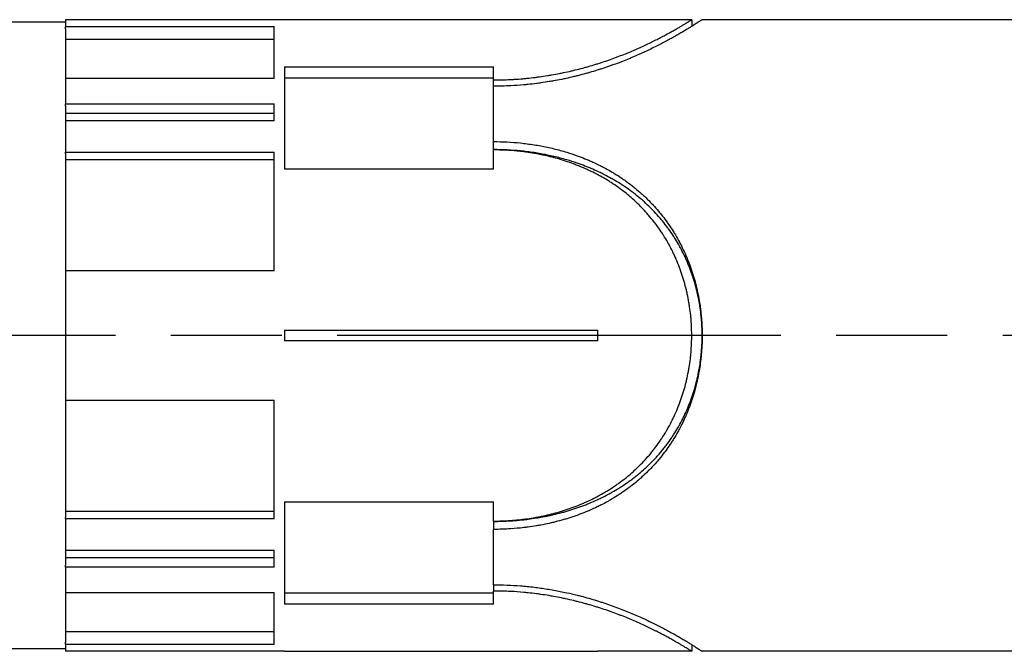
# Model space of a CAD drawing. Units: millimetres. Extents: x 0 to 10500, y -5167 to 28988.
# Drawn here: x 6534 to 7163, y 6845 to 7248 of the extents above; entities that cross this region are included whole.
import ezdxf

# ---------------------------------------------------------------- set-up
doc = ezdxf.new("R2010")
doc.units = ezdxf.units.MM
doc.header["$LTSCALE"] = 50
doc.linetypes.add('CHAIN', pattern=[0.3543, 0.2362, -0.0295, 0.0591, -0.0295])
doc.layers.add('Mittellinie (ISO)', color=7, linetype='Continuous', lineweight=25)
doc.layers.add('Sichtbar (ISO)', color=7, linetype='Continuous', lineweight=25)

msp = doc.modelspace()

# ---------------------------------------------------------------- linework, layer by layer
at = {"layer": 'Mittellinie (ISO)', "linetype": 'CHAIN', "ltscale": 23.990969}
msp.add_line((8295.31, 7046.7), (5069.97, 7046.7), dxfattribs=at)
at = {"layer": 'Sichtbar (ISO)'}
for p, q in [((6563.35, 7246.7), (5345.02, 7246.7)), ((6563.35, 7248.36), (6563.35, 7244.07)), ((6703.35, 7248.36), (6563.35, 7248.36)), ((6703.35, 7248.36), (6703.35, 7248.34)), ((6903.35, 7248.34), (6703.35, 7248.34)), ((6903.35, 7248.34), (6903.35, 7248.36)), ((6963.35, 7248.36), (6903.35, 7248.36)), ((6963.35, 7248.36), (6963.35, 7244.08)), ((7178.35, 7248.36), (6970.02, 7248.36)), ((6563.35, 7244.07), (6696.69, 7244.07)), ((6563.35, 7242.44), (6563.35, 7244.07)), ((6563.35, 7242.44), (6563.35, 7210.85)), ((6696.69, 7210.85), (6696.69, 7244.07)), ((6563.35, 7235.92), (6696.69, 7235.92)), ((6703.35, 7218.17), (6836.69, 7218.17)), ((6703.35, 7218.17), (6703.35, 7152.84)), ((6836.69, 7209.87), (6836.69, 7218.17)), ((6696.69, 7210.85), (6563.35, 7210.85)), ((6563.35, 7210.85), (6563.35, 7194.54)), ((6836.69, 7211.09), (6703.35, 7211.09)), ((6836.69, 7205.87), (6836.69, 7209.87)), ((6836.69, 7170.53), (6836.69, 7205.87)), ((6563.35, 7194.54), (6696.69, 7194.54)), ((6563.35, 7193.32), (6563.35, 7194.54)), ((6696.69, 7183.86), (6696.69, 7194.54)), ((6563.35, 7193.32), (6563.35, 7183.86)), ((6696.69, 7188.43), (6563.35, 7188.43)), ((6696.69, 7183.86), (6563.35, 7183.86)), ((6563.35, 7183.86), (6563.35, 7163.84)), ((6836.69, 7165.41), (6836.69, 7170.53)), ((6563.35, 7163.84), (6696.69, 7163.84)), ((6563.35, 7162.88), (6563.35, 7163.84)), ((6563.35, 7162.88), (6563.35, 7088.07)), ((6696.69, 7088.07), (6696.69, 7163.84)), ((6836.69, 7152.84), (6836.69, 7165.2)), ((6563.35, 7159), (6696.69, 7159)), ((6836.69, 7152.84), (6703.35, 7152.84)), ((6696.69, 7088.07), (6563.35, 7088.07)), ((6563.35, 7088.07), (6563.35, 7005.33)), ((6703.35, 7050.03), (6703.35, 7043.36)), ((6703.35, 7050.03), (6903.35, 7050.03)), ((6903.35, 7049.89), (6703.35, 7049.89)), ((6903.35, 7043.36), (6903.35, 7050.03)), ((6703.35, 7043.5), (6903.35, 7043.5)), ((6903.35, 7043.36), (6703.35, 7043.36)), ((6563.35, 7005.33), (6563.35, 6930.52)), ((6563.35, 7005.33), (6696.69, 7005.33)), ((6696.69, 6929.55), (6696.69, 7005.33)), ((6703.35, 6940.56), (6836.69, 6940.56)), ((6703.35, 6940.56), (6703.35, 6875.22)), ((6836.69, 6928.2), (6836.69, 6940.56)), ((6696.69, 6934.39), (6563.35, 6934.39)), ((6563.35, 6929.55), (6563.35, 6930.52)), ((6696.69, 6929.55), (6563.35, 6929.55)), ((6563.35, 6929.55), (6563.35, 6909.54)), ((6836.69, 6927.98), (6836.69, 6922.87)), ((6836.69, 6887.52), (6836.69, 6922.87)), ((6563.35, 6909.54), (6696.69, 6909.54)), ((6563.35, 6909.54), (6563.35, 6900.08)), ((6563.35, 6904.96), (6696.69, 6904.96)), ((6696.69, 6898.86), (6696.69, 6909.54)), ((6563.35, 6898.86), (6563.35, 6900.08)), ((6696.69, 6898.86), (6563.35, 6898.86)), ((6563.35, 6898.86), (6563.35, 6882.55)), ((6836.69, 6887.52), (6836.69, 6883.52)), ((6563.35, 6882.55), (6696.69, 6882.55)), ((6563.35, 6882.55), (6563.35, 6850.95)), ((6696.69, 6849.32), (6696.69, 6882.55)), ((6703.35, 6882.31), (6836.69, 6882.31)), ((6836.69, 6875.22), (6836.69, 6883.52)), ((6836.69, 6875.22), (6703.35, 6875.22)), ((6696.69, 6857.48), (6563.35, 6857.48)), ((6563.35, 6849.32), (6563.35, 6850.95)), ((6696.69, 6849.32), (6563.35, 6849.32)), ((6563.35, 6849.32), (6563.35, 6845.03)), ((6963.35, 6849.31), (6963.35, 6845.03)), ((6563.35, 6846.7), (5345.02, 6846.7)), ((6703.35, 6845.03), (6563.35, 6845.03)), ((6703.35, 6845.06), (6903.35, 6845.06)), ((6703.35, 6845.06), (6703.35, 6845.03)), ((6903.35, 6845.03), (6903.35, 6845.06)), ((6963.35, 6845.03), (6903.35, 6845.03)), ((7178.35, 6845.03), (6970.02, 6845.03))]:
    msp.add_line(p, q, dxfattribs=at)
for points, knots in [([(6836.69, 7209.87), (6838.48, 7209.87), (6840.28, 7209.9), (6842.07, 7209.94), (6843.86, 7209.99), (6845.65, 7210.05), (6847.44, 7210.14), (6848.33, 7210.19), (6849.23, 7210.24), (6850.12, 7210.29), (6851.9, 7210.4), (6853.68, 7210.54), (6855.46, 7210.69), (6856.35, 7210.77), (6857.23, 7210.85), (6858.12, 7210.94), (6859.89, 7211.12), (6861.65, 7211.31), (6863.4, 7211.53), (6864.28, 7211.64), (6865.15, 7211.76), (6866.03, 7211.87), (6867.77, 7212.11), (6869.51, 7212.37), (6871.24, 7212.65), (6872.1, 7212.79), (6872.96, 7212.93), (6873.82, 7213.08), (6875.53, 7213.38), (6877.24, 7213.7), (6878.93, 7214.03), (6879.77, 7214.2), (6880.62, 7214.37), (6881.46, 7214.54), (6883.14, 7214.89), (6884.8, 7215.26), (6886.45, 7215.65), (6887.28, 7215.84), (6888.1, 7216.04), (6888.91, 7216.24), (6890.55, 7216.64), (6892.17, 7217.05), (6893.77, 7217.48), (6894.57, 7217.7), (6895.37, 7217.92), (6896.16, 7218.14), (6897.77, 7218.59), (6899.36, 7219.06), (6900.93, 7219.53), (6901.73, 7219.77), (6902.52, 7220.02), (6903.31, 7220.27), (6904.89, 7220.76), (6906.44, 7221.27), (6907.97, 7221.79), (6908.74, 7222.05), (6909.5, 7222.31), (6910.25, 7222.57), (6911.76, 7223.1), (6913.24, 7223.63), (6914.7, 7224.17), (6915.43, 7224.44), (6916.15, 7224.72), (6916.87, 7224.99), (6918.3, 7225.54), (6919.71, 7226.09), (6921.09, 7226.65), (6921.78, 7226.93), (6922.47, 7227.21), (6923.14, 7227.49), (6924.5, 7228.05), (6925.82, 7228.61), (6927.12, 7229.17), (6927.77, 7229.45), (6928.41, 7229.73), (6929.04, 7230.02), (6930.31, 7230.58), (6931.55, 7231.14), (6932.75, 7231.7), (6933.36, 7231.98), (6933.95, 7232.26), (6934.54, 7232.54), (6935.72, 7233.09), (6936.86, 7233.64), (6937.97, 7234.19), (6938.53, 7234.46), (6939.08, 7234.73), (6939.62, 7235), (6940.7, 7235.54), (6941.74, 7236.07), (6942.75, 7236.59), (6943.26, 7236.85), (6943.76, 7237.11), (6944.25, 7237.37), (6945.22, 7237.88), (6946.17, 7238.38), (6947.08, 7238.87), (6947.53, 7239.12), (6947.98, 7239.36), (6948.41, 7239.6), (6949.28, 7240.07), (6950.12, 7240.54), (6950.92, 7240.98), (6951.32, 7241.21), (6951.71, 7241.43), (6952.09, 7241.64), (6952.86, 7242.08), (6953.58, 7242.49), (6954.27, 7242.89), (6954.62, 7243.09), (6954.95, 7243.28), (6955.28, 7243.47), (6955.93, 7243.85), (6956.54, 7244.21), (6957.11, 7244.55), (6957.4, 7244.72), (6957.68, 7244.89), (6957.95, 7245.05), (6958.48, 7245.37), (6958.98, 7245.67), (6959.43, 7245.95), (6959.66, 7246.08), (6959.88, 7246.22), (6960.09, 7246.34), (6960.51, 7246.6), (6960.89, 7246.83), (6961.22, 7247.04), (6961.39, 7247.14), (6961.55, 7247.24), (6961.7, 7247.33), (6962, 7247.52), (6962.26, 7247.68), (6962.47, 7247.81), (6962.58, 7247.88), (6962.68, 7247.94), (6962.77, 7248), (6962.95, 7248.11), (6963.09, 7248.2), (6963.18, 7248.26), (6963.23, 7248.29), (6963.27, 7248.31), (6963.3, 7248.33), (6963.33, 7248.35), (6963.35, 7248.36), (6963.35, 7248.36)], [-3.141593, -3.141593, -3.141593, -3.141593, -3.099092, -3.099092, -3.099092, -3.05659, -3.05659, -3.05659, -3.03534, -3.03534, -3.03534, -2.992839, -2.992839, -2.992839, -2.971588, -2.971588, -2.971588, -2.929087, -2.929087, -2.929087, -2.907836, -2.907836, -2.907836, -2.865335, -2.865335, -2.865335, -2.844085, -2.844085, -2.844085, -2.801584, -2.801584, -2.801584, -2.780333, -2.780333, -2.780333, -2.737832, -2.737832, -2.737832, -2.716581, -2.716581, -2.716581, -2.67408, -2.67408, -2.67408, -2.65283, -2.65283, -2.65283, -2.609649, -2.609649, -2.609649, -2.587719, -2.587719, -2.587719, -2.54386, -2.54386, -2.54386, -2.52193, -2.52193, -2.52193, -2.47807, -2.47807, -2.47807, -2.45614, -2.45614, -2.45614, -2.412281, -2.412281, -2.412281, -2.390351, -2.390351, -2.390351, -2.346491, -2.346491, -2.346491, -2.324561, -2.324561, -2.324561, -2.280702, -2.280702, -2.280702, -2.258772, -2.258772, -2.258772, -2.214912, -2.214912, -2.214912, -2.192982, -2.192982, -2.192982, -2.149123, -2.149123, -2.149123, -2.127193, -2.127193, -2.127193, -2.083333, -2.083333, -2.083333, -2.061404, -2.061404, -2.061404, -2.017544, -2.017544, -2.017544, -1.995614, -1.995614, -1.995614, -1.951754, -1.951754, -1.951754, -1.929825, -1.929825, -1.929825, -1.885965, -1.885965, -1.885965, -1.864035, -1.864035, -1.864035, -1.820175, -1.820175, -1.820175, -1.798246, -1.798246, -1.798246, -1.754386, -1.754386, -1.754386, -1.732456, -1.732456, -1.732456, -1.688596, -1.688596, -1.688596, -1.666667, -1.666667, -1.666667, -1.622807, -1.622807, -1.622807, -1.600877, -1.600877, -1.600877, -1.570796, -1.570796, -1.570796, -1.570796]), ([(6970.02, 7248.36), (6970.02, 7248.36), (6970, 7248.35), (6969.96, 7248.33), (6969.94, 7248.31), (6969.9, 7248.28), (6969.85, 7248.25), (6969.76, 7248.19), (6969.63, 7248.11), (6969.46, 7247.99), (6969.38, 7247.94), (6969.28, 7247.88), (6969.18, 7247.81), (6968.97, 7247.67), (6968.72, 7247.51), (6968.44, 7247.33), (6968.3, 7247.23), (6968.15, 7247.13), (6967.98, 7247.03), (6967.66, 7246.82), (6967.3, 7246.59), (6966.9, 7246.33), (6966.7, 7246.2), (6966.5, 7246.07), (6966.28, 7245.93), (6965.84, 7245.65), (6965.37, 7245.35), (6964.86, 7245.03), (6964.6, 7244.87), (6964.34, 7244.7), (6964.07, 7244.53), (6963.52, 7244.18), (6962.93, 7243.82), (6962.31, 7243.44), (6962, 7243.24), (6961.68, 7243.05), (6961.36, 7242.85), (6960.7, 7242.44), (6960.01, 7242.02), (6959.28, 7241.59), (6958.91, 7241.37), (6958.54, 7241.14), (6958.16, 7240.92), (6957.4, 7240.46), (6956.6, 7239.99), (6955.76, 7239.51), (6955.35, 7239.27), (6954.92, 7239.02), (6954.49, 7238.77), (6953.62, 7238.27), (6952.72, 7237.76), (6951.79, 7237.24), (6951.32, 7236.97), (6950.84, 7236.71), (6950.36, 7236.44), (6949.39, 7235.91), (6948.39, 7235.36), (6947.36, 7234.81), (6946.84, 7234.53), (6946.32, 7234.25), (6945.78, 7233.97), (6944.72, 7233.41), (6943.62, 7232.84), (6942.5, 7232.26), (6941.93, 7231.98), (6941.36, 7231.69), (6940.78, 7231.4), (6939.63, 7230.82), (6938.44, 7230.23), (6937.22, 7229.64), (6936.61, 7229.35), (6936, 7229.06), (6935.38, 7228.76), (6934.13, 7228.17), (6932.86, 7227.58), (6931.56, 7226.99), (6930.91, 7226.69), (6930.25, 7226.4), (6929.58, 7226.1), (6928.26, 7225.52), (6926.9, 7224.93), (6925.52, 7224.34), (6924.83, 7224.05), (6924.13, 7223.76), (6923.43, 7223.47), (6922.02, 7222.89), (6920.59, 7222.32), (6919.14, 7221.75), (6918.41, 7221.46), (6917.67, 7221.18), (6916.93, 7220.9), (6915.46, 7220.34), (6913.95, 7219.78), (6912.43, 7219.24), (6911.67, 7218.97), (6910.9, 7218.7), (6910.13, 7218.43), (6908.58, 7217.9), (6907.01, 7217.37), (6905.43, 7216.86), (6904.63, 7216.6), (6903.84, 7216.35), (6903.03, 7216.1), (6901.43, 7215.6), (6899.8, 7215.11), (6898.16, 7214.64), (6897.34, 7214.4), (6896.51, 7214.17), (6895.68, 7213.94), (6894.02, 7213.48), (6892.34, 7213.04), (6890.65, 7212.61), (6889.8, 7212.4), (6888.95, 7212.19), (6888.1, 7211.99), (6886.39, 7211.58), (6884.66, 7211.19), (6882.93, 7210.81), (6882.06, 7210.63), (6881.19, 7210.45), (6880.31, 7210.27), (6878.56, 7209.91), (6876.8, 7209.58), (6875.03, 7209.26), (6874.14, 7209.11), (6873.25, 7208.95), (6872.36, 7208.81), (6870.57, 7208.51), (6868.78, 7208.24), (6866.97, 7207.99), (6866.07, 7207.86), (6865.17, 7207.74), (6864.26, 7207.62), (6862.45, 7207.39), (6860.63, 7207.18), (6858.81, 7207), (6857.89, 7206.9), (6856.98, 7206.82), (6856.06, 7206.73), (6853.31, 7206.49), (6850.55, 7206.29), (6847.78, 7206.15), (6845.94, 7206.06), (6844.09, 7205.99), (6842.24, 7205.94), (6840.39, 7205.89), (6838.54, 7205.87), (6836.69, 7205.87)], [-1.570796, -1.570796, -1.570796, -1.570796, -1.541667, -1.541667, -1.541667, -1.520833, -1.520833, -1.520833, -1.479167, -1.479167, -1.479167, -1.458333, -1.458333, -1.458333, -1.416667, -1.416667, -1.416667, -1.395833, -1.395833, -1.395833, -1.354167, -1.354167, -1.354167, -1.333333, -1.333333, -1.333333, -1.291667, -1.291667, -1.291667, -1.270833, -1.270833, -1.270833, -1.229167, -1.229167, -1.229167, -1.208333, -1.208333, -1.208333, -1.166667, -1.166667, -1.166667, -1.145833, -1.145833, -1.145833, -1.104167, -1.104167, -1.104167, -1.083333, -1.083333, -1.083333, -1.041667, -1.041667, -1.041667, -1.020833, -1.020833, -1.020833, -0.979167, -0.979167, -0.979167, -0.958333, -0.958333, -0.958333, -0.916667, -0.916667, -0.916667, -0.895833, -0.895833, -0.895833, -0.854167, -0.854167, -0.854167, -0.833333, -0.833333, -0.833333, -0.791667, -0.791667, -0.791667, -0.770833, -0.770833, -0.770833, -0.729167, -0.729167, -0.729167, -0.708333, -0.708333, -0.708333, -0.666667, -0.666667, -0.666667, -0.645833, -0.645833, -0.645833, -0.604167, -0.604167, -0.604167, -0.583333, -0.583333, -0.583333, -0.541667, -0.541667, -0.541667, -0.520833, -0.520833, -0.520833, -0.479167, -0.479167, -0.479167, -0.458333, -0.458333, -0.458333, -0.416667, -0.416667, -0.416667, -0.395833, -0.395833, -0.395833, -0.354167, -0.354167, -0.354167, -0.333333, -0.333333, -0.333333, -0.291667, -0.291667, -0.291667, -0.270833, -0.270833, -0.270833, -0.229167, -0.229167, -0.229167, -0.208333, -0.208333, -0.208333, -0.166667, -0.166667, -0.166667, -0.145833, -0.145833, -0.145833, -0.083333, -0.083333, -0.083333, -0.041667, -0.041667, -0.041667, 0, 0, 0, 0]), ([(6836.69, 7170.53), (6839.59, 7170.53), (6842.49, 7170.45), (6845.38, 7170.3), (6848.28, 7170.15), (6851.16, 7169.93), (6854.04, 7169.63), (6855.48, 7169.48), (6856.91, 7169.31), (6858.34, 7169.12), (6861.21, 7168.75), (6864.05, 7168.3), (6866.88, 7167.77), (6868.29, 7167.51), (6869.7, 7167.23), (6871.1, 7166.93), (6873.9, 7166.33), (6876.68, 7165.65), (6879.43, 7164.9), (6880.8, 7164.52), (6882.17, 7164.13), (6883.53, 7163.71), (6885.75, 7163.03), (6887.95, 7162.3), (6890.13, 7161.52), (6890.98, 7161.21), (6891.82, 7160.9), (6892.66, 7160.58), (6894.34, 7159.94), (6896.01, 7159.26), (6897.66, 7158.56), (6898.48, 7158.21), (6899.3, 7157.85), (6900.11, 7157.48), (6901.74, 7156.74), (6903.35, 7155.97), (6904.94, 7155.17), (6905.74, 7154.78), (6906.53, 7154.37), (6907.31, 7153.95), (6908.88, 7153.12), (6910.44, 7152.26), (6911.96, 7151.37), (6912.73, 7150.92), (6913.49, 7150.46), (6914.24, 7150), (6915.75, 7149.08), (6917.23, 7148.12), (6918.69, 7147.13), (6919.42, 7146.64), (6920.14, 7146.14), (6920.86, 7145.63), (6922.3, 7144.61), (6923.71, 7143.56), (6925.1, 7142.48), (6925.79, 7141.94), (6926.48, 7141.39), (6927.16, 7140.83), (6928.52, 7139.72), (6929.85, 7138.58), (6931.16, 7137.41), (6931.81, 7136.82), (6932.46, 7136.23), (6933.1, 7135.63), (6934.38, 7134.43), (6935.63, 7133.2), (6936.85, 7131.94), (6937.46, 7131.3), (6938.07, 7130.67), (6938.66, 7130.02), (6939.85, 7128.73), (6941.02, 7127.41), (6942.15, 7126.07), (6942.72, 7125.39), (6943.28, 7124.71), (6943.83, 7124.03), (6944.93, 7122.65), (6946, 7121.25), (6947.04, 7119.82), (6947.56, 7119.11), (6948.07, 7118.39), (6948.58, 7117.66), (6949.58, 7116.2), (6950.56, 7114.72), (6951.5, 7113.22), (6951.97, 7112.47), (6952.43, 7111.71), (6952.89, 7110.94), (6953.79, 7109.41), (6954.67, 7107.86), (6955.51, 7106.28), (6955.93, 7105.49), (6956.34, 7104.7), (6956.74, 7103.9), (6957.55, 7102.3), (6958.32, 7100.68), (6959.06, 7099.04), (6959.42, 7098.22), (6959.78, 7097.39), (6960.13, 7096.56), (6960.83, 7094.9), (6961.5, 7093.22), (6962.12, 7091.52), (6962.44, 7090.67), (6962.74, 7089.82), (6963.04, 7088.96), (6963.63, 7087.24), (6964.18, 7085.51), (6964.7, 7083.76), (6964.96, 7082.89), (6965.21, 7082.01), (6965.45, 7081.13), (6965.93, 7079.37), (6966.37, 7077.59), (6966.78, 7075.81), (6966.98, 7074.91), (6967.18, 7074.01), (6967.36, 7073.11), (6967.73, 7071.32), (6968.06, 7069.51), (6968.35, 7067.69), (6968.5, 7066.78), (6968.63, 7065.87), (6968.76, 7064.95), (6969.01, 7063.13), (6969.23, 7061.29), (6969.41, 7059.45), (6969.5, 7058.53), (6969.57, 7057.61), (6969.64, 7056.69), (6969.78, 7054.84), (6969.88, 7053), (6969.95, 7051.14), (6969.98, 7050.22), (6970, 7049.29), (6970.01, 7048.37), (6970.03, 7046.52), (6970.02, 7044.66), (6969.96, 7042.81), (6969.94, 7041.89), (6969.9, 7040.96), (6969.85, 7040.04), (6969.76, 7038.19), (6969.63, 7036.34), (6969.46, 7034.5), (6969.38, 7033.58), (6969.28, 7032.66), (6969.18, 7031.75), (6968.97, 7029.91), (6968.72, 7028.08), (6968.44, 7026.26), (6968.3, 7025.35), (6968.15, 7024.44), (6967.98, 7023.54), (6967.66, 7021.73), (6967.3, 7019.92), (6966.9, 7018.13), (6966.7, 7017.24), (6966.5, 7016.35), (6966.28, 7015.46), (6965.84, 7013.68), (6965.37, 7011.91), (6964.86, 7010.16), (6964.6, 7009.29), (6964.34, 7008.42), (6964.07, 7007.55), (6963.52, 7005.81), (6962.93, 7004.09), (6962.31, 7002.39), (6962, 7001.54), (6961.68, 7000.69), (6961.36, 6999.85), (6960.7, 6998.17), (6960.01, 6996.5), (6959.28, 6994.86), (6958.91, 6994.03), (6958.54, 6993.22), (6958.16, 6992.4), (6957.4, 6990.78), (6956.6, 6989.17), (6955.76, 6987.59), (6955.35, 6986.8), (6954.92, 6986.02), (6954.49, 6985.24), (6953.62, 6983.68), (6952.72, 6982.15), (6951.79, 6980.63), (6951.32, 6979.88), (6950.84, 6979.13), (6950.36, 6978.39), (6949.39, 6976.9), (6948.39, 6975.44), (6947.36, 6974.01), (6946.84, 6973.29), (6946.32, 6972.58), (6945.78, 6971.88), (6944.72, 6970.47), (6943.62, 6969.09), (6942.5, 6967.74), (6941.93, 6967.06), (6941.36, 6966.39), (6940.78, 6965.73), (6939.63, 6964.41), (6938.44, 6963.11), (6937.22, 6961.84), (6936.61, 6961.21), (6936, 6960.58), (6935.38, 6959.97), (6934.13, 6958.73), (6932.86, 6957.52), (6931.56, 6956.34), (6930.91, 6955.75), (6930.25, 6955.17), (6929.58, 6954.6), (6928.26, 6953.45), (6926.9, 6952.33), (6925.52, 6951.25), (6924.83, 6950.7), (6924.13, 6950.17), (6923.43, 6949.64), (6922.02, 6948.58), (6920.59, 6947.56), (6919.14, 6946.56), (6918.41, 6946.07), (6917.67, 6945.58), (6916.93, 6945.1), (6915.46, 6944.13), (6913.95, 6943.2), (6912.43, 6942.3), (6911.67, 6941.85), (6910.9, 6941.41), (6910.13, 6940.97), (6908.58, 6940.11), (6907.01, 6939.27), (6905.43, 6938.46), (6904.63, 6938.06), (6903.84, 6937.67), (6903.03, 6937.28), (6901.43, 6936.5), (6899.8, 6935.76), (6898.16, 6935.05), (6897.34, 6934.7), (6896.51, 6934.35), (6895.68, 6934.01), (6894.02, 6933.33), (6892.34, 6932.68), (6890.65, 6932.06), (6889.8, 6931.76), (6888.95, 6931.46), (6888.1, 6931.16), (6886.39, 6930.58), (6884.66, 6930.02), (6882.93, 6929.5), (6882.06, 6929.24), (6881.19, 6928.99), (6880.31, 6928.74), (6878.56, 6928.25), (6876.8, 6927.79), (6875.03, 6927.36), (6874.14, 6927.14), (6873.25, 6926.94), (6872.36, 6926.74), (6870.57, 6926.34), (6868.78, 6925.97), (6866.97, 6925.64), (6866.07, 6925.47), (6865.17, 6925.31), (6864.26, 6925.16), (6862.45, 6924.85), (6860.63, 6924.57), (6858.81, 6924.33), (6857.89, 6924.21), (6856.98, 6924.09), (6856.06, 6923.99), (6853.31, 6923.67), (6850.55, 6923.42), (6847.78, 6923.23), (6845.94, 6923.11), (6844.09, 6923.02), (6842.24, 6922.96), (6840.39, 6922.9), (6838.54, 6922.87), (6836.69, 6922.87)], [-3.141593, -3.141593, -3.141593, -3.141593, -3.076327, -3.076327, -3.076327, -3.011062, -3.011062, -3.011062, -2.978429, -2.978429, -2.978429, -2.913164, -2.913164, -2.913164, -2.880531, -2.880531, -2.880531, -2.815265, -2.815265, -2.815265, -2.782633, -2.782633, -2.782633, -2.729167, -2.729167, -2.729167, -2.708333, -2.708333, -2.708333, -2.666667, -2.666667, -2.666667, -2.645833, -2.645833, -2.645833, -2.604167, -2.604167, -2.604167, -2.583333, -2.583333, -2.583333, -2.541667, -2.541667, -2.541667, -2.520833, -2.520833, -2.520833, -2.479167, -2.479167, -2.479167, -2.458333, -2.458333, -2.458333, -2.416667, -2.416667, -2.416667, -2.395833, -2.395833, -2.395833, -2.354167, -2.354167, -2.354167, -2.333333, -2.333333, -2.333333, -2.291667, -2.291667, -2.291667, -2.270833, -2.270833, -2.270833, -2.229167, -2.229167, -2.229167, -2.208333, -2.208333, -2.208333, -2.166667, -2.166667, -2.166667, -2.145833, -2.145833, -2.145833, -2.104167, -2.104167, -2.104167, -2.083333, -2.083333, -2.083333, -2.041667, -2.041667, -2.041667, -2.020833, -2.020833, -2.020833, -1.979167, -1.979167, -1.979167, -1.958333, -1.958333, -1.958333, -1.916667, -1.916667, -1.916667, -1.895833, -1.895833, -1.895833, -1.854167, -1.854167, -1.854167, -1.833333, -1.833333, -1.833333, -1.791667, -1.791667, -1.791667, -1.770833, -1.770833, -1.770833, -1.729167, -1.729167, -1.729167, -1.708333, -1.708333, -1.708333, -1.666667, -1.666667, -1.666667, -1.645833, -1.645833, -1.645833, -1.604167, -1.604167, -1.604167, -1.583333, -1.583333, -1.583333, -1.541667, -1.541667, -1.541667, -1.520833, -1.520833, -1.520833, -1.479167, -1.479167, -1.479167, -1.458333, -1.458333, -1.458333, -1.416667, -1.416667, -1.416667, -1.395833, -1.395833, -1.395833, -1.354167, -1.354167, -1.354167, -1.333333, -1.333333, -1.333333, -1.291667, -1.291667, -1.291667, -1.270833, -1.270833, -1.270833, -1.229167, -1.229167, -1.229167, -1.208333, -1.208333, -1.208333, -1.166667, -1.166667, -1.166667, -1.145833, -1.145833, -1.145833, -1.104167, -1.104167, -1.104167, -1.083333, -1.083333, -1.083333, -1.041667, -1.041667, -1.041667, -1.020833, -1.020833, -1.020833, -0.979167, -0.979167, -0.979167, -0.958333, -0.958333, -0.958333, -0.916667, -0.916667, -0.916667, -0.895833, -0.895833, -0.895833, -0.854167, -0.854167, -0.854167, -0.833333, -0.833333, -0.833333, -0.791667, -0.791667, -0.791667, -0.770833, -0.770833, -0.770833, -0.729167, -0.729167, -0.729167, -0.708333, -0.708333, -0.708333, -0.666667, -0.666667, -0.666667, -0.645833, -0.645833, -0.645833, -0.604167, -0.604167, -0.604167, -0.583333, -0.583333, -0.583333, -0.541667, -0.541667, -0.541667, -0.520833, -0.520833, -0.520833, -0.479167, -0.479167, -0.479167, -0.458333, -0.458333, -0.458333, -0.416667, -0.416667, -0.416667, -0.395833, -0.395833, -0.395833, -0.354167, -0.354167, -0.354167, -0.333333, -0.333333, -0.333333, -0.291667, -0.291667, -0.291667, -0.270833, -0.270833, -0.270833, -0.229167, -0.229167, -0.229167, -0.208333, -0.208333, -0.208333, -0.166667, -0.166667, -0.166667, -0.145833, -0.145833, -0.145833, -0.083333, -0.083333, -0.083333, -0.041667, -0.041667, -0.041667, 0, 0, 0, 0]), ([(6836.69, 6927.98), (6838.54, 6927.98), (6840.39, 6928.01), (6842.24, 6928.07), (6844.09, 6928.13), (6845.94, 6928.22), (6847.78, 6928.33), (6848.71, 6928.39), (6849.63, 6928.46), (6850.55, 6928.53), (6852.39, 6928.68), (6854.23, 6928.85), (6856.06, 6929.06), (6856.98, 6929.16), (6857.89, 6929.27), (6858.81, 6929.39), (6860.63, 6929.62), (6862.45, 6929.88), (6864.26, 6930.18), (6865.17, 6930.32), (6866.07, 6930.48), (6866.97, 6930.64), (6868.78, 6930.96), (6870.57, 6931.31), (6872.36, 6931.7), (6873.25, 6931.89), (6874.14, 6932.09), (6875.03, 6932.29), (6876.8, 6932.7), (6878.56, 6933.14), (6880.31, 6933.61), (6881.19, 6933.85), (6882.06, 6934.09), (6882.93, 6934.34), (6884.66, 6934.84), (6886.39, 6935.38), (6888.1, 6935.94), (6888.95, 6936.22), (6889.8, 6936.51), (6890.65, 6936.8), (6892.34, 6937.39), (6894.02, 6938.01), (6895.68, 6938.66), (6896.51, 6938.99), (6897.34, 6939.32), (6898.16, 6939.66), (6899.8, 6940.35), (6901.43, 6941.06), (6903.03, 6941.8), (6903.84, 6942.17), (6904.63, 6942.55), (6905.43, 6942.94), (6907.01, 6943.71), (6908.58, 6944.51), (6910.13, 6945.34), (6910.9, 6945.76), (6911.67, 6946.18), (6912.43, 6946.62), (6913.95, 6947.48), (6915.46, 6948.37), (6916.93, 6949.29), (6917.67, 6949.76), (6918.41, 6950.22), (6919.14, 6950.7), (6920.59, 6951.65), (6922.02, 6952.64), (6923.43, 6953.65), (6924.13, 6954.16), (6924.83, 6954.67), (6925.52, 6955.19), (6926.9, 6956.23), (6928.26, 6957.3), (6929.58, 6958.4), (6930.25, 6958.95), (6930.91, 6959.51), (6931.56, 6960.08), (6932.86, 6961.21), (6934.13, 6962.36), (6935.38, 6963.55), (6936, 6964.14), (6936.61, 6964.74), (6937.22, 6965.35), (6938.44, 6966.56), (6939.63, 6967.81), (6940.78, 6969.08), (6941.36, 6969.71), (6941.93, 6970.35), (6942.5, 6971), (6943.62, 6972.3), (6944.72, 6973.62), (6945.78, 6974.97), (6946.32, 6975.64), (6946.84, 6976.32), (6947.36, 6977.01), (6948.39, 6978.39), (6949.39, 6979.79), (6950.36, 6981.21), (6950.84, 6981.92), (6951.32, 6982.64), (6951.79, 6983.36), (6952.72, 6984.81), (6953.62, 6986.28), (6954.49, 6987.78), (6954.92, 6988.53), (6955.35, 6989.28), (6955.76, 6990.04), (6956.6, 6991.55), (6957.4, 6993.09), (6958.16, 6994.65), (6958.54, 6995.43), (6958.91, 6996.21), (6959.28, 6997), (6960.01, 6998.58), (6960.7, 7000.17), (6961.36, 7001.79), (6961.68, 7002.59), (6962, 7003.41), (6962.31, 7004.22), (6962.93, 7005.85), (6963.52, 7007.5), (6964.07, 7009.17), (6964.34, 7010), (6964.6, 7010.83), (6964.86, 7011.67), (6965.37, 7013.35), (6965.84, 7015.04), (6966.28, 7016.75), (6966.5, 7017.6), (6966.7, 7018.46), (6966.9, 7019.31), (6967.3, 7021.03), (6967.66, 7022.76), (6967.98, 7024.5), (6968.15, 7025.36), (6968.3, 7026.23), (6968.44, 7027.11), (6968.72, 7028.85), (6968.97, 7030.61), (6969.18, 7032.36), (6969.28, 7033.24), (6969.38, 7034.13), (6969.46, 7035.01), (6969.63, 7036.77), (6969.76, 7038.54), (6969.85, 7040.31), (6969.9, 7041.2), (6969.94, 7042.09), (6969.96, 7042.97), (6970.02, 7044.75), (6970.03, 7046.52), (6970.01, 7048.3), (6970, 7049.19), (6969.98, 7050.07), (6969.95, 7050.96), (6969.88, 7052.73), (6969.78, 7054.51), (6969.64, 7056.28), (6969.57, 7057.16), (6969.5, 7058.04), (6969.41, 7058.92), (6969.23, 7060.69), (6969.01, 7062.45), (6968.76, 7064.2), (6968.63, 7065.07), (6968.5, 7065.95), (6968.35, 7066.82), (6968.06, 7068.56), (6967.73, 7070.3), (6967.36, 7072.02), (6967.18, 7072.89), (6966.98, 7073.75), (6966.78, 7074.6), (6966.37, 7076.32), (6965.93, 7078.02), (6965.45, 7079.71), (6965.21, 7080.55), (6964.96, 7081.39), (6964.7, 7082.23), (6964.18, 7083.91), (6963.63, 7085.57), (6963.04, 7087.21), (6962.74, 7088.04), (6962.44, 7088.85), (6962.12, 7089.67), (6961.5, 7091.3), (6960.83, 7092.91), (6960.13, 7094.5), (6959.78, 7095.3), (6959.42, 7096.09), (6959.06, 7096.88), (6958.32, 7098.45), (6957.55, 7100), (6956.74, 7101.54), (6956.34, 7102.3), (6955.93, 7103.06), (6955.51, 7103.82), (6954.67, 7105.33), (6953.79, 7106.82), (6952.89, 7108.29), (6952.43, 7109.02), (6951.97, 7109.75), (6951.5, 7110.47), (6950.56, 7111.91), (6949.58, 7113.33), (6948.58, 7114.73), (6948.07, 7115.42), (6947.56, 7116.12), (6947.04, 7116.8), (6946, 7118.17), (6944.93, 7119.51), (6943.83, 7120.83), (6943.28, 7121.49), (6942.72, 7122.14), (6942.15, 7122.79), (6941.02, 7124.08), (6939.85, 7125.34), (6938.66, 7126.58), (6938.07, 7127.2), (6937.46, 7127.81), (6936.85, 7128.41), (6935.63, 7129.62), (6934.38, 7130.8), (6933.1, 7131.95), (6932.46, 7132.53), (6931.81, 7133.1), (6931.16, 7133.66), (6929.85, 7134.78), (6928.52, 7135.88), (6927.16, 7136.94), (6926.48, 7137.48), (6925.79, 7138), (6925.1, 7138.52), (6923.71, 7139.56), (6922.3, 7140.56), (6920.86, 7141.54), (6920.14, 7142.03), (6919.42, 7142.51), (6918.69, 7142.98), (6917.23, 7143.93), (6915.75, 7144.85), (6914.24, 7145.73), (6913.49, 7146.18), (6912.73, 7146.61), (6911.96, 7147.04), (6910.44, 7147.9), (6908.88, 7148.72), (6907.31, 7149.52), (6906.53, 7149.92), (6905.74, 7150.31), (6904.94, 7150.69), (6903.35, 7151.46), (6901.74, 7152.19), (6900.11, 7152.9), (6899.3, 7153.25), (6898.48, 7153.6), (6897.66, 7153.94), (6896.01, 7154.61), (6894.34, 7155.26), (6892.66, 7155.87), (6891.82, 7156.18), (6890.98, 7156.48), (6890.13, 7156.77), (6887.95, 7157.52), (6885.75, 7158.22), (6883.53, 7158.88), (6882.17, 7159.27), (6880.8, 7159.65), (6879.43, 7160.01), (6876.68, 7160.74), (6873.9, 7161.39), (6871.1, 7161.96), (6869.7, 7162.25), (6868.29, 7162.52), (6866.88, 7162.77), (6864.05, 7163.27), (6861.21, 7163.71), (6858.34, 7164.06), (6856.91, 7164.24), (6855.48, 7164.41), (6854.04, 7164.55), (6851.16, 7164.84), (6848.28, 7165.05), (6845.38, 7165.19), (6842.49, 7165.34), (6839.59, 7165.41), (6836.69, 7165.41)], [0, 0, 0, 0, 0.041667, 0.041667, 0.041667, 0.083333, 0.083333, 0.083333, 0.104167, 0.104167, 0.104167, 0.145833, 0.145833, 0.145833, 0.166667, 0.166667, 0.166667, 0.208333, 0.208333, 0.208333, 0.229167, 0.229167, 0.229167, 0.270833, 0.270833, 0.270833, 0.291667, 0.291667, 0.291667, 0.333333, 0.333333, 0.333333, 0.354167, 0.354167, 0.354167, 0.395833, 0.395833, 0.395833, 0.416667, 0.416667, 0.416667, 0.458333, 0.458333, 0.458333, 0.479167, 0.479167, 0.479167, 0.520833, 0.520833, 0.520833, 0.541667, 0.541667, 0.541667, 0.583333, 0.583333, 0.583333, 0.604167, 0.604167, 0.604167, 0.645833, 0.645833, 0.645833, 0.666667, 0.666667, 0.666667, 0.708333, 0.708333, 0.708333, 0.729167, 0.729167, 0.729167, 0.770833, 0.770833, 0.770833, 0.791667, 0.791667, 0.791667, 0.833333, 0.833333, 0.833333, 0.854167, 0.854167, 0.854167, 0.895833, 0.895833, 0.895833, 0.916667, 0.916667, 0.916667, 0.958333, 0.958333, 0.958333, 0.979167, 0.979167, 0.979167, 1.020833, 1.020833, 1.020833, 1.041667, 1.041667, 1.041667, 1.083333, 1.083333, 1.083333, 1.104167, 1.104167, 1.104167, 1.145833, 1.145833, 1.145833, 1.166667, 1.166667, 1.166667, 1.208333, 1.208333, 1.208333, 1.229167, 1.229167, 1.229167, 1.270833, 1.270833, 1.270833, 1.291667, 1.291667, 1.291667, 1.333333, 1.333333, 1.333333, 1.354167, 1.354167, 1.354167, 1.395833, 1.395833, 1.395833, 1.416667, 1.416667, 1.416667, 1.458333, 1.458333, 1.458333, 1.479167, 1.479167, 1.479167, 1.520833, 1.520833, 1.520833, 1.541667, 1.541667, 1.541667, 1.583333, 1.583333, 1.583333, 1.604167, 1.604167, 1.604167, 1.645833, 1.645833, 1.645833, 1.666667, 1.666667, 1.666667, 1.708333, 1.708333, 1.708333, 1.729167, 1.729167, 1.729167, 1.770833, 1.770833, 1.770833, 1.791667, 1.791667, 1.791667, 1.833333, 1.833333, 1.833333, 1.854167, 1.854167, 1.854167, 1.895833, 1.895833, 1.895833, 1.916667, 1.916667, 1.916667, 1.958333, 1.958333, 1.958333, 1.979167, 1.979167, 1.979167, 2.020833, 2.020833, 2.020833, 2.041667, 2.041667, 2.041667, 2.083333, 2.083333, 2.083333, 2.104167, 2.104167, 2.104167, 2.145833, 2.145833, 2.145833, 2.166667, 2.166667, 2.166667, 2.208333, 2.208333, 2.208333, 2.229167, 2.229167, 2.229167, 2.270833, 2.270833, 2.270833, 2.291667, 2.291667, 2.291667, 2.333333, 2.333333, 2.333333, 2.354167, 2.354167, 2.354167, 2.395833, 2.395833, 2.395833, 2.416667, 2.416667, 2.416667, 2.458333, 2.458333, 2.458333, 2.479167, 2.479167, 2.479167, 2.520833, 2.520833, 2.520833, 2.541667, 2.541667, 2.541667, 2.583333, 2.583333, 2.583333, 2.604167, 2.604167, 2.604167, 2.645833, 2.645833, 2.645833, 2.666667, 2.666667, 2.666667, 2.708333, 2.708333, 2.708333, 2.729167, 2.729167, 2.729167, 2.782633, 2.782633, 2.782633, 2.815265, 2.815265, 2.815265, 2.880531, 2.880531, 2.880531, 2.913164, 2.913164, 2.913164, 2.978429, 2.978429, 2.978429, 3.011062, 3.011062, 3.011062, 3.076327, 3.076327, 3.076327, 3.141593, 3.141593, 3.141593, 3.141593]), ([(6836.69, 6928.2), (6838.48, 6928.2), (6840.28, 6928.23), (6842.07, 6928.29), (6843.86, 6928.35), (6845.65, 6928.44), (6847.44, 6928.57), (6848.33, 6928.63), (6849.23, 6928.7), (6850.12, 6928.77), (6851.9, 6928.93), (6853.68, 6929.11), (6855.46, 6929.33), (6856.35, 6929.44), (6857.23, 6929.55), (6858.12, 6929.68), (6859.89, 6929.93), (6861.65, 6930.2), (6863.4, 6930.51), (6864.28, 6930.67), (6865.15, 6930.83), (6866.03, 6931), (6867.77, 6931.34), (6869.51, 6931.71), (6871.24, 6932.12), (6872.1, 6932.32), (6872.96, 6932.53), (6873.82, 6932.74), (6875.53, 6933.18), (6877.24, 6933.64), (6878.93, 6934.14), (6879.77, 6934.39), (6880.62, 6934.64), (6881.46, 6934.91), (6883.14, 6935.43), (6884.8, 6935.99), (6886.45, 6936.58), (6887.28, 6936.88), (6888.1, 6937.18), (6888.91, 6937.49), (6890.55, 6938.12), (6892.17, 6938.77), (6893.77, 6939.45), (6894.57, 6939.8), (6895.37, 6940.15), (6896.16, 6940.51), (6897.77, 6941.23), (6899.36, 6941.99), (6900.93, 6942.79), (6901.73, 6943.19), (6902.52, 6943.6), (6903.31, 6944.02), (6904.89, 6944.86), (6906.44, 6945.73), (6907.97, 6946.63), (6908.74, 6947.09), (6909.5, 6947.55), (6910.25, 6948.02), (6911.76, 6948.95), (6913.24, 6949.92), (6914.7, 6950.93), (6915.43, 6951.43), (6916.15, 6951.94), (6916.87, 6952.46), (6918.3, 6953.49), (6919.71, 6954.56), (6921.09, 6955.66), (6921.78, 6956.22), (6922.47, 6956.77), (6923.14, 6957.34), (6924.5, 6958.47), (6925.82, 6959.64), (6927.12, 6960.83), (6927.77, 6961.43), (6928.41, 6962.04), (6929.04, 6962.65), (6930.31, 6963.88), (6931.55, 6965.14), (6932.75, 6966.43), (6933.36, 6967.07), (6933.95, 6967.72), (6934.54, 6968.38), (6935.72, 6969.7), (6936.86, 6971.05), (6937.97, 6972.42), (6938.53, 6973.11), (6939.08, 6973.81), (6939.62, 6974.51), (6940.7, 6975.92), (6941.74, 6977.35), (6942.75, 6978.81), (6943.26, 6979.54), (6943.76, 6980.28), (6944.25, 6981.02), (6945.22, 6982.51), (6946.17, 6984.02), (6947.08, 6985.56), (6947.53, 6986.33), (6947.98, 6987.1), (6948.41, 6987.88), (6949.28, 6989.45), (6950.12, 6991.03), (6950.92, 6992.64), (6951.32, 6993.45), (6951.71, 6994.26), (6952.09, 6995.07), (6952.86, 6996.7), (6953.58, 6998.36), (6954.27, 7000.03), (6954.62, 7000.86), (6954.95, 7001.71), (6955.28, 7002.55), (6955.93, 7004.24), (6956.54, 7005.95), (6957.11, 7007.68), (6957.4, 7008.54), (6957.68, 7009.41), (6957.95, 7010.28), (6958.48, 7012.03), (6958.98, 7013.79), (6959.43, 7015.56), (6959.66, 7016.45), (6959.88, 7017.34), (6960.09, 7018.23), (6960.51, 7020.02), (6960.89, 7021.81), (6961.22, 7023.62), (6961.39, 7024.53), (6961.55, 7025.43), (6961.7, 7026.34), (6962, 7028.16), (6962.26, 7029.99), (6962.47, 7031.82), (6962.58, 7032.74), (6962.68, 7033.66), (6962.77, 7034.58), (6962.95, 7036.42), (6963.09, 7038.26), (6963.18, 7040.11), (6963.23, 7041.04), (6963.27, 7041.96), (6963.3, 7042.89), (6963.35, 7044.74), (6963.37, 7046.59), (6963.34, 7048.44), (6963.33, 7049.37), (6963.31, 7050.29), (6963.27, 7051.22), (6963.21, 7053.07), (6963.1, 7054.92), (6962.95, 7056.76), (6962.88, 7057.68), (6962.79, 7058.6), (6962.7, 7059.52), (6962.51, 7061.36), (6962.29, 7063.19), (6962.02, 7065.02), (6961.88, 7065.93), (6961.74, 7066.84), (6961.58, 7067.75), (6961.28, 7069.57), (6960.93, 7071.37), (6960.54, 7073.17), (6960.35, 7074.06), (6960.14, 7074.96), (6959.93, 7075.85), (6959.5, 7077.63), (6959.03, 7079.4), (6958.53, 7081.16), (6958.27, 7082.04), (6958.01, 7082.91), (6957.74, 7083.78), (6957.19, 7085.52), (6956.61, 7087.24), (6955.99, 7088.95), (6955.67, 7089.8), (6955.35, 7090.65), (6955.02, 7091.49), (6954.36, 7093.18), (6953.67, 7094.85), (6952.93, 7096.49), (6952.56, 7097.32), (6952.18, 7098.14), (6951.8, 7098.95), (6951.03, 7100.57), (6950.22, 7102.18), (6949.37, 7103.76), (6948.95, 7104.55), (6948.52, 7105.33), (6948.07, 7106.11), (6947.19, 7107.67), (6946.28, 7109.2), (6945.32, 7110.7), (6944.85, 7111.46), (6944.36, 7112.2), (6943.87, 7112.94), (6942.88, 7114.42), (6941.86, 7115.88), (6940.81, 7117.3), (6940.28, 7118.02), (6939.74, 7118.72), (6939.2, 7119.42), (6938.11, 7120.82), (6936.99, 7122.19), (6935.84, 7123.53), (6935.26, 7124.2), (6934.68, 7124.86), (6934.09, 7125.52), (6932.9, 7126.83), (6931.69, 7128.11), (6930.44, 7129.36), (6929.82, 7129.98), (6929.19, 7130.6), (6928.55, 7131.21), (6927.28, 7132.43), (6925.97, 7133.62), (6924.64, 7134.78), (6923.97, 7135.35), (6923.3, 7135.93), (6922.62, 7136.49), (6921.26, 7137.61), (6919.87, 7138.71), (6918.46, 7139.77), (6917.75, 7140.3), (6917.04, 7140.82), (6916.32, 7141.33), (6914.88, 7142.36), (6913.41, 7143.36), (6911.92, 7144.32), (6911.18, 7144.8), (6910.42, 7145.27), (6909.67, 7145.74), (6908.15, 7146.67), (6906.62, 7147.56), (6905.06, 7148.43), (6904.28, 7148.86), (6903.49, 7149.28), (6902.7, 7149.7), (6901.12, 7150.53), (6899.52, 7151.32), (6897.9, 7152.09), (6897.09, 7152.47), (6896.27, 7152.84), (6895.45, 7153.2), (6893.81, 7153.93), (6892.15, 7154.63), (6890.48, 7155.29), (6889.64, 7155.62), (6888.8, 7155.95), (6887.95, 7156.26), (6886.26, 7156.89), (6884.55, 7157.49), (6882.82, 7158.05), (6881.96, 7158.33), (6881.09, 7158.6), (6880.22, 7158.87), (6878.49, 7159.4), (6876.73, 7159.89), (6874.97, 7160.35), (6874.08, 7160.59), (6873.2, 7160.81), (6872.31, 7161.02), (6870.53, 7161.45), (6868.74, 7161.85), (6866.95, 7162.21), (6866.05, 7162.39), (6865.15, 7162.56), (6864.24, 7162.73), (6862.43, 7163.06), (6860.62, 7163.36), (6858.79, 7163.62), (6857.88, 7163.75), (6856.97, 7163.87), (6856.05, 7163.99), (6853.31, 7164.33), (6850.55, 7164.61), (6847.78, 7164.8), (6845.94, 7164.93), (6844.09, 7165.03), (6842.24, 7165.1), (6840.39, 7165.16), (6838.54, 7165.2), (6836.69, 7165.2)], [-3.141593, -3.141593, -3.141593, -3.141593, -3.099092, -3.099092, -3.099092, -3.05659, -3.05659, -3.05659, -3.03534, -3.03534, -3.03534, -2.992839, -2.992839, -2.992839, -2.971588, -2.971588, -2.971588, -2.929087, -2.929087, -2.929087, -2.907836, -2.907836, -2.907836, -2.865335, -2.865335, -2.865335, -2.844085, -2.844085, -2.844085, -2.801584, -2.801584, -2.801584, -2.780333, -2.780333, -2.780333, -2.737832, -2.737832, -2.737832, -2.716581, -2.716581, -2.716581, -2.67408, -2.67408, -2.67408, -2.65283, -2.65283, -2.65283, -2.609649, -2.609649, -2.609649, -2.587719, -2.587719, -2.587719, -2.54386, -2.54386, -2.54386, -2.52193, -2.52193, -2.52193, -2.47807, -2.47807, -2.47807, -2.45614, -2.45614, -2.45614, -2.412281, -2.412281, -2.412281, -2.390351, -2.390351, -2.390351, -2.346491, -2.346491, -2.346491, -2.324561, -2.324561, -2.324561, -2.280702, -2.280702, -2.280702, -2.258772, -2.258772, -2.258772, -2.214912, -2.214912, -2.214912, -2.192982, -2.192982, -2.192982, -2.149123, -2.149123, -2.149123, -2.127193, -2.127193, -2.127193, -2.083333, -2.083333, -2.083333, -2.061404, -2.061404, -2.061404, -2.017544, -2.017544, -2.017544, -1.995614, -1.995614, -1.995614, -1.951754, -1.951754, -1.951754, -1.929825, -1.929825, -1.929825, -1.885965, -1.885965, -1.885965, -1.864035, -1.864035, -1.864035, -1.820175, -1.820175, -1.820175, -1.798246, -1.798246, -1.798246, -1.754386, -1.754386, -1.754386, -1.732456, -1.732456, -1.732456, -1.688596, -1.688596, -1.688596, -1.666667, -1.666667, -1.666667, -1.622807, -1.622807, -1.622807, -1.600877, -1.600877, -1.600877, -1.557018, -1.557018, -1.557018, -1.535088, -1.535088, -1.535088, -1.491228, -1.491228, -1.491228, -1.469298, -1.469298, -1.469298, -1.425439, -1.425439, -1.425439, -1.403509, -1.403509, -1.403509, -1.359649, -1.359649, -1.359649, -1.337719, -1.337719, -1.337719, -1.29386, -1.29386, -1.29386, -1.27193, -1.27193, -1.27193, -1.22807, -1.22807, -1.22807, -1.20614, -1.20614, -1.20614, -1.162281, -1.162281, -1.162281, -1.140351, -1.140351, -1.140351, -1.096491, -1.096491, -1.096491, -1.074561, -1.074561, -1.074561, -1.030702, -1.030702, -1.030702, -1.008772, -1.008772, -1.008772, -0.964912, -0.964912, -0.964912, -0.942982, -0.942982, -0.942982, -0.899123, -0.899123, -0.899123, -0.877193, -0.877193, -0.877193, -0.833333, -0.833333, -0.833333, -0.811404, -0.811404, -0.811404, -0.767544, -0.767544, -0.767544, -0.745614, -0.745614, -0.745614, -0.701754, -0.701754, -0.701754, -0.679825, -0.679825, -0.679825, -0.635965, -0.635965, -0.635965, -0.614035, -0.614035, -0.614035, -0.570175, -0.570175, -0.570175, -0.548246, -0.548246, -0.548246, -0.504386, -0.504386, -0.504386, -0.482456, -0.482456, -0.482456, -0.438596, -0.438596, -0.438596, -0.416667, -0.416667, -0.416667, -0.372807, -0.372807, -0.372807, -0.350877, -0.350877, -0.350877, -0.307018, -0.307018, -0.307018, -0.285088, -0.285088, -0.285088, -0.241228, -0.241228, -0.241228, -0.219298, -0.219298, -0.219298, -0.175439, -0.175439, -0.175439, -0.153509, -0.153509, -0.153509, -0.087719, -0.087719, -0.087719, -0.04386, -0.04386, -0.04386, 0, 0, 0, 0]), ([(6836.69, 6887.52), (6839.59, 6887.52), (6842.49, 6887.47), (6845.38, 6887.35), (6848.28, 6887.23), (6851.16, 6887.06), (6854.04, 6886.83), (6855.48, 6886.72), (6856.91, 6886.59), (6858.34, 6886.44), (6861.21, 6886.16), (6864.05, 6885.82), (6866.88, 6885.42), (6868.29, 6885.22), (6869.7, 6885.01), (6871.1, 6884.79), (6873.9, 6884.34), (6876.68, 6883.85), (6879.43, 6883.3), (6880.8, 6883.03), (6882.17, 6882.75), (6883.53, 6882.45), (6885.75, 6881.97), (6887.95, 6881.45), (6890.13, 6880.91), (6890.98, 6880.7), (6891.82, 6880.48), (6892.66, 6880.26), (6894.34, 6879.82), (6896.01, 6879.37), (6897.66, 6878.9), (6898.48, 6878.66), (6899.3, 6878.42), (6900.11, 6878.18), (6901.74, 6877.7), (6903.35, 6877.2), (6904.94, 6876.69), (6905.74, 6876.44), (6906.53, 6876.18), (6907.31, 6875.92), (6908.88, 6875.4), (6910.44, 6874.86), (6911.96, 6874.32), (6912.73, 6874.05), (6913.49, 6873.77), (6914.24, 6873.5), (6915.75, 6872.95), (6917.23, 6872.39), (6918.69, 6871.82), (6919.42, 6871.54), (6920.14, 6871.25), (6920.86, 6870.96), (6922.3, 6870.39), (6923.71, 6869.81), (6925.1, 6869.23), (6925.79, 6868.94), (6926.48, 6868.64), (6927.16, 6868.35), (6928.52, 6867.76), (6929.85, 6867.17), (6931.16, 6866.58), (6931.81, 6866.29), (6932.46, 6865.99), (6933.1, 6865.7), (6934.38, 6865.11), (6935.63, 6864.52), (6936.85, 6863.93), (6937.46, 6863.64), (6938.07, 6863.34), (6938.66, 6863.05), (6939.85, 6862.46), (6941.02, 6861.88), (6942.15, 6861.31), (6942.72, 6861.02), (6943.28, 6860.73), (6943.83, 6860.45), (6944.93, 6859.87), (6946, 6859.31), (6947.04, 6858.75), (6947.56, 6858.48), (6948.07, 6858.2), (6948.58, 6857.93), (6949.58, 6857.38), (6950.56, 6856.84), (6951.5, 6856.32), (6951.97, 6856.05), (6952.43, 6855.79), (6952.89, 6855.54), (6953.79, 6855.02), (6954.67, 6854.52), (6955.51, 6854.03), (6955.93, 6853.79), (6956.34, 6853.55), (6956.74, 6853.31), (6957.55, 6852.84), (6958.32, 6852.38), (6959.06, 6851.94), (6959.42, 6851.72), (6959.78, 6851.5), (6960.13, 6851.29), (6960.83, 6850.87), (6961.5, 6850.46), (6962.12, 6850.07), (6962.44, 6849.88), (6962.74, 6849.69), (6963.04, 6849.51), (6963.63, 6849.14), (6964.18, 6848.79), (6964.7, 6848.47), (6964.96, 6848.3), (6965.21, 6848.14), (6965.45, 6847.99), (6965.93, 6847.69), (6966.37, 6847.4), (6966.78, 6847.14), (6966.98, 6847.01), (6967.18, 6846.89), (6967.36, 6846.77), (6967.73, 6846.53), (6968.06, 6846.32), (6968.35, 6846.13), (6968.5, 6846.03), (6968.63, 6845.94), (6968.76, 6845.86), (6969.01, 6845.69), (6969.23, 6845.55), (6969.41, 6845.43), (6969.5, 6845.38), (6969.57, 6845.32), (6969.64, 6845.28), (6969.78, 6845.19), (6969.88, 6845.12), (6969.95, 6845.08), (6969.98, 6845.06), (6970, 6845.04), (6970.01, 6845.04), (6970.02, 6845.03), (6970.02, 6845.03), (6970.02, 6845.03)], [-3.141593, -3.141593, -3.141593, -3.141593, -3.076327, -3.076327, -3.076327, -3.011062, -3.011062, -3.011062, -2.978429, -2.978429, -2.978429, -2.913164, -2.913164, -2.913164, -2.880531, -2.880531, -2.880531, -2.815265, -2.815265, -2.815265, -2.782633, -2.782633, -2.782633, -2.729167, -2.729167, -2.729167, -2.708333, -2.708333, -2.708333, -2.666667, -2.666667, -2.666667, -2.645833, -2.645833, -2.645833, -2.604167, -2.604167, -2.604167, -2.583333, -2.583333, -2.583333, -2.541667, -2.541667, -2.541667, -2.520833, -2.520833, -2.520833, -2.479167, -2.479167, -2.479167, -2.458333, -2.458333, -2.458333, -2.416667, -2.416667, -2.416667, -2.395833, -2.395833, -2.395833, -2.354167, -2.354167, -2.354167, -2.333333, -2.333333, -2.333333, -2.291667, -2.291667, -2.291667, -2.270833, -2.270833, -2.270833, -2.229167, -2.229167, -2.229167, -2.208333, -2.208333, -2.208333, -2.166667, -2.166667, -2.166667, -2.145833, -2.145833, -2.145833, -2.104167, -2.104167, -2.104167, -2.083333, -2.083333, -2.083333, -2.041667, -2.041667, -2.041667, -2.020833, -2.020833, -2.020833, -1.979167, -1.979167, -1.979167, -1.958333, -1.958333, -1.958333, -1.916667, -1.916667, -1.916667, -1.895833, -1.895833, -1.895833, -1.854167, -1.854167, -1.854167, -1.833333, -1.833333, -1.833333, -1.791667, -1.791667, -1.791667, -1.770833, -1.770833, -1.770833, -1.729167, -1.729167, -1.729167, -1.708333, -1.708333, -1.708333, -1.666667, -1.666667, -1.666667, -1.645833, -1.645833, -1.645833, -1.604167, -1.604167, -1.604167, -1.583333, -1.583333, -1.583333, -1.570796, -1.570796, -1.570796, -1.570796]), ([(6963.35, 6845.03), (6963.35, 6845.03), (6963.35, 6845.03), (6963.34, 6845.04), (6963.33, 6845.05), (6963.31, 6845.06), (6963.27, 6845.08), (6963.21, 6845.12), (6963.1, 6845.19), (6962.95, 6845.28), (6962.88, 6845.33), (6962.79, 6845.38), (6962.7, 6845.44), (6962.51, 6845.56), (6962.29, 6845.7), (6962.02, 6845.86), (6961.88, 6845.95), (6961.74, 6846.04), (6961.58, 6846.13), (6961.28, 6846.32), (6960.93, 6846.54), (6960.54, 6846.77), (6960.35, 6846.89), (6960.14, 6847.02), (6959.93, 6847.15), (6959.5, 6847.41), (6959.03, 6847.69), (6958.53, 6848), (6958.27, 6848.15), (6958.01, 6848.31), (6957.74, 6848.47), (6957.19, 6848.79), (6956.61, 6849.14), (6955.99, 6849.51), (6955.67, 6849.69), (6955.35, 6849.88), (6955.02, 6850.07), (6954.36, 6850.45), (6953.67, 6850.86), (6952.93, 6851.27), (6952.56, 6851.48), (6952.18, 6851.7), (6951.8, 6851.92), (6951.03, 6852.35), (6950.22, 6852.8), (6949.37, 6853.27), (6948.95, 6853.5), (6948.52, 6853.74), (6948.07, 6853.98), (6947.19, 6854.46), (6946.28, 6854.95), (6945.32, 6855.46), (6944.85, 6855.71), (6944.36, 6855.96), (6943.87, 6856.22), (6942.88, 6856.74), (6941.86, 6857.26), (6940.81, 6857.79), (6940.28, 6858.06), (6939.74, 6858.33), (6939.2, 6858.6), (6938.11, 6859.14), (6936.99, 6859.69), (6935.84, 6860.24), (6935.26, 6860.52), (6934.68, 6860.79), (6934.09, 6861.07), (6932.9, 6861.63), (6931.69, 6862.19), (6930.44, 6862.75), (6929.82, 6863.03), (6929.19, 6863.31), (6928.55, 6863.59), (6927.28, 6864.16), (6925.97, 6864.72), (6924.64, 6865.28), (6923.97, 6865.56), (6923.3, 6865.84), (6922.62, 6866.12), (6921.26, 6866.68), (6919.87, 6867.24), (6918.46, 6867.79), (6917.75, 6868.07), (6917.04, 6868.34), (6916.32, 6868.61), (6914.88, 6869.16), (6913.41, 6869.7), (6911.92, 6870.23), (6911.18, 6870.5), (6910.42, 6870.76), (6909.67, 6871.03), (6908.15, 6871.55), (6906.62, 6872.06), (6905.06, 6872.57), (6904.28, 6872.82), (6903.49, 6873.07), (6902.7, 6873.32), (6901.12, 6873.81), (6899.52, 6874.29), (6897.9, 6874.76), (6897.09, 6874.99), (6896.27, 6875.22), (6895.45, 6875.45), (6893.81, 6875.9), (6892.15, 6876.34), (6890.48, 6876.77), (6889.64, 6876.98), (6888.8, 6877.19), (6887.95, 6877.39), (6886.26, 6877.8), (6884.55, 6878.19), (6882.82, 6878.56), (6881.96, 6878.75), (6881.09, 6878.93), (6880.22, 6879.1), (6878.49, 6879.46), (6876.73, 6879.79), (6874.97, 6880.11), (6874.08, 6880.27), (6873.2, 6880.42), (6872.31, 6880.57), (6870.53, 6880.86), (6868.74, 6881.14), (6866.95, 6881.39), (6866.05, 6881.52), (6865.15, 6881.64), (6864.24, 6881.75), (6862.43, 6881.99), (6860.62, 6882.2), (6858.79, 6882.38), (6857.88, 6882.48), (6856.97, 6882.57), (6856.05, 6882.65), (6853.31, 6882.9), (6850.55, 6883.09), (6847.78, 6883.23), (6845.94, 6883.33), (6844.09, 6883.4), (6842.24, 6883.45), (6840.39, 6883.5), (6838.54, 6883.52), (6836.69, 6883.52)], [-1.570796, -1.570796, -1.570796, -1.570796, -1.557018, -1.557018, -1.557018, -1.535088, -1.535088, -1.535088, -1.491228, -1.491228, -1.491228, -1.469298, -1.469298, -1.469298, -1.425439, -1.425439, -1.425439, -1.403509, -1.403509, -1.403509, -1.359649, -1.359649, -1.359649, -1.337719, -1.337719, -1.337719, -1.29386, -1.29386, -1.29386, -1.27193, -1.27193, -1.27193, -1.22807, -1.22807, -1.22807, -1.20614, -1.20614, -1.20614, -1.162281, -1.162281, -1.162281, -1.140351, -1.140351, -1.140351, -1.096491, -1.096491, -1.096491, -1.074561, -1.074561, -1.074561, -1.030702, -1.030702, -1.030702, -1.008772, -1.008772, -1.008772, -0.964912, -0.964912, -0.964912, -0.942982, -0.942982, -0.942982, -0.899123, -0.899123, -0.899123, -0.877193, -0.877193, -0.877193, -0.833333, -0.833333, -0.833333, -0.811404, -0.811404, -0.811404, -0.767544, -0.767544, -0.767544, -0.745614, -0.745614, -0.745614, -0.701754, -0.701754, -0.701754, -0.679825, -0.679825, -0.679825, -0.635965, -0.635965, -0.635965, -0.614035, -0.614035, -0.614035, -0.570175, -0.570175, -0.570175, -0.548246, -0.548246, -0.548246, -0.504386, -0.504386, -0.504386, -0.482456, -0.482456, -0.482456, -0.438596, -0.438596, -0.438596, -0.416667, -0.416667, -0.416667, -0.372807, -0.372807, -0.372807, -0.350877, -0.350877, -0.350877, -0.307018, -0.307018, -0.307018, -0.285088, -0.285088, -0.285088, -0.241228, -0.241228, -0.241228, -0.219298, -0.219298, -0.219298, -0.175439, -0.175439, -0.175439, -0.153509, -0.153509, -0.153509, -0.087719, -0.087719, -0.087719, -0.04386, -0.04386, -0.04386, 0, 0, 0, 0])]:
    msp.add_open_spline(points, degree=3, knots=knots, dxfattribs=at)

doc.saveas('drawing.dxf')
